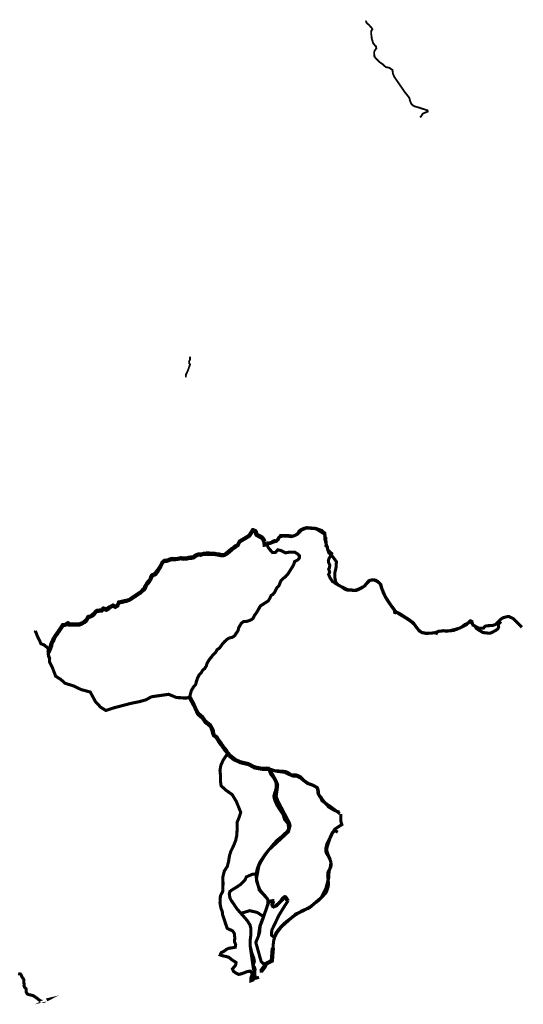
# Model space of a CAD drawing. Units: metres. Extents: x 1515579 to 1577415, y 5191035 to 5236206.
# Drawn here: x 1542138 to 1550328, y 5217084 to 5233087 of the extents above; entities that cross this region are included whole.
import ezdxf

# ---------------------------------------------------------------- set-up
doc = ezdxf.new("R2010")
doc.units = ezdxf.units.M
doc.header["$MEASUREMENT"] = 0
doc.layers.add('0 - EXISTING CYCLEWAY - RECREATIONAL PATH', color=104, linetype='Continuous', lineweight=120)

msp = doc.modelspace()

# ---------------------------------------------------------------- linework, layer by layer
at = {"layer": '0 - EXISTING CYCLEWAY - RECREATIONAL PATH'}
for points, const_width in [([(1548646.9839, 5231500.5937), (1548665.2788, 5231512.8889), (1548692.4628, 5231559.8327), (1548773.5589, 5231593.7377), (1548770.5676, 5231613.3884), (1548688.6786, 5231638.8482), (1548601.808, 5231667.4439), (1548565.3202, 5231676.3431), (1548528.533, 5231695.639), (1548503.9425, 5231724.0315), (1548481.553, 5231781.1148), (1548482.653, 5231787.5128), (1548478.5852, 5231803.0248), (1548467.6601, 5231826.4014), (1548403.5851, 5231905.88), (1548387.0727, 5231929.7327), (1548378.5319, 5231942.0701), (1548280.0351, 5232085.5306), (1548231.4781, 5232156.3712), (1548207.4655, 5232209.3959), (1548201.0711, 5232269.3776), (1548144.7912, 5232306.9689), (1548092.1085, 5232315.969), (1548039.928, 5232364.4567), (1548014.7369, 5232379.5534), (1547989.5461, 5232399.7485), (1547948.5615, 5232439.4384), (1547922.2716, 5232468.2309), (1547904.6787, 5232493.5239), (1547903.3831, 5232559.8034), (1547913.625, 5232590.24), (1547938.9453, 5232618.7331), (1547930.6802, 5232657.5714), (1547923.1828, 5232660.171), (1547888.1964, 5232702.8597), (1547880.7999, 5232721.5542), (1547863.3091, 5232781.2366), (1547858.3138, 5232833.5206), (1547853.317, 5232860.1126), (1547853.4189, 5232893.6022), (1547857.0182, 5232900.1), (1547857.1185, 5232906.1981), (1547859.5179, 5232907.7974), (1547859.818, 5232911.4963), (1547873.125, 5232928.7205), (1547874.4145, 5232930.3896), (1547853.4232, 5232964.4801), (1547815.1378, 5233004.8697), (1547782.6497, 5233031.2633), (1547770.5552, 5233057.6558), (1547774.5548, 5233071.8511)], 30), ([(1544908.4839, 5227608.4772), (1544908.2082, 5227561.4051), (1544892.8315, 5227531.0452), (1544894.0964, 5227503.7369), (1544908.3842, 5227483.889), (1544874.5165, 5227386.2673), (1544842.3065, 5227318.1531), (1544838.8786, 5227271.8842)], 30), ([(1550303.3122, 5223211.6322), (1550169.5729, 5223349.7112), (1550091.7816, 5223387.7174), (1550042.9403, 5223379.8398), (1549994.099, 5223364.0845), (1549958.966, 5223340.9167), (1549877.6538, 5223256.808), (1549827.6185, 5223240.1432), (1549767.2233, 5223238.0425), (1549729.4107, 5223235.4166), (1549705.4295, 5223227.4231), (1549681.057, 5223198.5161), (1549660.0853, 5223197.3825), (1549602.8383, 5223196.2489), (1549545.1073, 5223229.1315), (1549509.1547, 5223249.6144), (1549471.504, 5223310.6333), (1549430.4146, 5223278.2692), (1549374.311, 5223254.7576), (1549323.2785, 5223213.9503), (1549265.749, 5223186.1545), (1549189.1778, 5223158.8305), (1549113.3522, 5223153.1541), (1549035.1691, 5223155.5486), (1548955.1457, 5223146.0876), (1548903.0028, 5223125.6177), (1548843.15, 5223117.9543), (1548759.1574, 5223116.0944), (1548690.1738, 5223120.6951), (1548636.1932, 5223151.5285), (1548601.1062, 5223198.8131), (1548561.8651, 5223252.7219), (1548516.8568, 5223293.0519), (1548465.3936, 5223330.5495), (1548413.869, 5223365.2537), (1548343.1465, 5223406.4397), (1548291.1231, 5223438.449), (1548236.2728, 5223481.793), (1548187.1523, 5223549.6715), (1548147.8889, 5223605.8119), (1548102.7308, 5223672.3516), (1548057.5847, 5223756.8757), (1548024.2336, 5223843.77), (1548000.226, 5223917.5729), (1547950.5924, 5223958.1991), (1547891.2895, 5223982.0977), (1547831.6492, 5223973.4218), (1547784.9023, 5223924.4906), (1547747.2546, 5223882.1171), (1547683.7242, 5223842.1698), (1547614.0154, 5223810.543), (1547548.2089, 5223812.2989), (1547489.0407, 5223816.0229), (1547363.1817, 5223874.1813), (1547317.5046, 5223900.3396), (1547279.5757, 5223941.6051), (1547262.8835, 5224022.6816), (1547265.2681, 5224104.9504), (1547283.1526, 5224184.8347), (1547289.1141, 5224277.8342), (1547218.7683, 5224372.0261), (1547178.23, 5224406.6029), (1547163.9224, 5224425.6797), (1547108.4696, 5224613.8192), (1547104.575, 5224623.4253), (1547097.1824, 5224725.5689), (1547095.1128, 5224726.9306), (1546958.0056, 5224812.9207), (1546804.6113, 5224826.5637), (1546728.4455, 5224795.0265), (1546666.5227, 5224737.4702), (1546618.1584, 5224707.3687), (1546555.2259, 5224684.0225), (1546490.7189, 5224694.538), (1546423.3508, 5224696.0289), (1546370.4251, 5224681.7147), (1546305.0232, 5224611.9145), (1546214.5219, 5224576.2744), (1546139.721, 5224565.9654), (1546108.2546, 5224591.874)], 50), ([(1546149.3408, 5224584.561), (1546159.0591, 5224583.5035), (1546196.2768, 5224579.4539), (1546217.2262, 5224588.1008), (1546234.3331, 5224592.6626), (1546252.5804, 5224608.629), (1546279.9513, 5224620.0336), (1546309.6032, 5224608.629), (1546343.8169, 5224638.2809), (1546345.8012, 5224654.1552), (1546347.2383, 5224665.6518), (1546380.3115, 5224702.1464), (1546533.1327, 5224699.8655), (1546574.1891, 5224690.7419), (1546600.4197, 5224696.4442), (1546660.8639, 5224728.3769), (1546673.4089, 5224762.5906), (1546697.3585, 5224789.9616), (1546749.8195, 5224816.1921), (1546807.9828, 5224831.018), (1546955.1017, 5224818.473), (1547054.3214, 5224783.1189), (1547101.0801, 5224738.6411), (1547103.361, 5224704.4274), (1547098.7992, 5224689.6014), (1547114.7656, 5224666.7923), (1547122.7488, 5224558.4489), (1547119.3274, 5224536.7802), (1547140.9961, 5224523.0948), (1547147.8388, 5224469.4933), (1547212.8448, 5224410.1896), (1547206.0021, 5224388.5209), (1547201.6023, 5224381.7083), (1547170.6479, 5224333.779), (1547158.1029, 5224297.2844), (1547162.6648, 5224261.9302), (1547180.9121, 5224225.4356), (1547177.4907, 5224182.0982), (1547162.6648, 5224158.1487), (1547178.6311, 5224109.109), (1547162.6648, 5224070.3335), (1547182.0525, 5224021.2939), (1547226.5303, 5223952.8665), (1547250.4799, 5223943.7428), (1547275.57, 5223922.0741), (1547367.9469, 5223871.894), (1547416.9866, 5223835.3994), (1547463.7453, 5223816.0117), (1547535.5941, 5223818.2926), (1547589.1955, 5223810.3094), (1547667.4308, 5223839.9613), (1547669.2183, 5223840.9109), (1547740.4201, 5223878.7368), (1547814.5497, 5223967.6924), (1547824.633, 5223970.6959), (1547868.1512, 5223983.6588), (1547921.7527, 5223979.097), (1547965.09, 5223954.0069), (1548011.8487, 5223904.9673), (1548031.2365, 5223834.259), (1548081.4166, 5223715.6515), (1548166.9508, 5223583.3585), (1548233.0973, 5223495.5434), (1548236.5187, 5223451.0656), (1548245.6423, 5223447.6442), (1548269.5919, 5223454.4869), (1548308.5955, 5223439.7776), (1548313.0362, 5223436.9517), (1548370.41, 5223399.9235), (1548481.9449, 5223328.0128), (1548545.8105, 5223277.8327), (1548572.041, 5223234.4954), (1548615.3784, 5223178.613), (1548638.737, 5223157.3306), (1548666.6989, 5223131.8543), (1548706.1285, 5223121.0429), (1548737.4072, 5223112.4665), (1548822.9415, 5223114.7474), (1548892.5093, 5223125.0115), (1548906.1505, 5223118.873), (1548915.3184, 5223114.7474), (1548917.5814, 5223121.1592), (1548922.1612, 5223134.1352), (1548948.3917, 5223146.6802), (1548991.729, 5223146.6802), (1549027.0832, 5223156.9443), (1549065.8788, 5223149.3539), (1549079.5442, 5223146.6802), (1549088.4666, 5223148.2245), (1549138.8472, 5223156.9452), (1549289.4877, 5223196.1391), (1549300.2087, 5223201.3998), (1549401.1246, 5223250.9175), (1549461.5895, 5223313.192), (1549492.3822, 5223304.0678), (1549510.6292, 5223245.9035), (1549544.8433, 5223227.6556), (1549560.8096, 5223198.0031), (1549597.3045, 5223169.4909), (1549672.5753, 5223126.1521), (1549766.0941, 5223115.8869), (1549801.4488, 5223119.308), (1549851.2456, 5223145.4826), (1549890.4062, 5223166.0665), (1549917.7779, 5223192.2971), (1549927.0949, 5223217.3875), (1549924.8144, 5223259.585), (1549964.3655, 5223304.988)], 50), ([(1542601.35, 5222794.482), (1542602.2874, 5222797.4389), (1542645.3041, 5222905.1255), (1542650.1289, 5222940.903), (1542671.6711, 5222975.49), (1542690.3114, 5223017.9651), (1542713.7968, 5223059.8385), (1542742.5644, 5223096.1523), (1542832.6268, 5223234.1403), (1542872.2919, 5223241.6595), (1542917.8896, 5223266.8498), (1542934.5079, 5223244.1916), (1543100.5066, 5223246.2314), (1543141.4019, 5223260.7503), (1543183.5768, 5223283.7041), (1543218.7305, 5223315.6845), (1543245.3955, 5223369.1721), (1543284.0924, 5223376.0385), (1543312.5028, 5223390.2661), (1543372.5014, 5223455.5269), (1543388.7555, 5223466.7302), (1543472.5524, 5223475.4594), (1543491.8468, 5223505.594), (1543550.0195, 5223487.1326), (1543600.1188, 5223525.7046), (1543652.4144, 5223555.9535), (1543692.136, 5223533.8475), (1543724.3305, 5223551.4745), (1543743.9994, 5223603.3011), (1543886.4021, 5223635.5761), (1543932.1951, 5223656.023), (1544097.4565, 5223764.0788), (1544161.9681, 5223825.6738), (1544179.2754, 5223867.5099), (1544204.3277, 5223910.1634), (1544239.7548, 5223949.6902), (1544291.6465, 5224049.2724), (1544337.3789, 5224061.7569), (1544424.3237, 5224187.9403), (1544449.7959, 5224248.0038), (1544483.3624, 5224277.8049), (1544536.3935, 5224284.2037), (1544582.0815, 5224303.2302), (1544613.5283, 5224309.5459), (1544658.0617, 5224307.9248), (1544756.6089, 5224324.4003), (1544803.2098, 5224316.6885), (1544849.9395, 5224319.152), (1544881.7772, 5224330.2822), (1544952.7791, 5224333.509), (1544994.8502, 5224367.5094), (1545042.4201, 5224383.3551), (1545079.3016, 5224381.2041), (1545124.69, 5224394.509), (1545169.7891, 5224398.0462), (1545259.5879, 5224392.8755), (1545305.2929, 5224394.8156), (1545428.621, 5224371.8618), (1545465.5458, 5224377.0445), (1545509.4049, 5224401.7937), (1545618.2114, 5224497.4822), (1545682.2146, 5224536.4565), (1545708.129, 5224592.1993), (1545865.1049, 5224687.8576), (1545921.7323, 5224778.6211), (1545965.3488, 5224762.2483), (1545982.9304, 5224707.503), (1546074.6201, 5224656.6029), (1546096.1203, 5224628.0664), (1546107.7463, 5224594.1976)], 50), ([(1544900.6285, 5222074.585), (1544929.6538, 5222181.9089), (1544963.0304, 5222239.2234), (1544998.9432, 5222280.491), (1545029.9785, 5222384.8239), (1545053.8322, 5222434.0554), (1545089.7259, 5222469.4299), (1545110.9784, 5222511.6865), (1545147.8945, 5222542.0607), (1545172.9957, 5222583.8361), (1545188.7714, 5222633.4023), (1545219.6106, 5222683.0245), (1545281.2968, 5222761.938), (1545321.0543, 5222797.8076), (1545348.591, 5222847.2165), (1545390.8126, 5222876.8221), (1545439.6049, 5222946.4987), (1545509.0614, 5223015.0276), (1545549.9212, 5223038.6823), (1545596.5461, 5223048.9128), (1545632.0454, 5223072.1145), (1545687.5854, 5223153.4977), (1545698.4831, 5223200.7989), (1545743.1768, 5223278.2414), (1545782.0001, 5223307.1192), (1545824.5801, 5223305.9498), (1545868.1499, 5223319.1888), (1545911.4003, 5223338.3361), (1545935.0684, 5223358.9289), (1545956.7543, 5223405.1423), (1545986.3743, 5223443.7481), (1546055.7323, 5223561.3559), (1546180.1836, 5223639.901), (1546206.9443, 5223684.357), (1546224.6505, 5223725.5579), (1546260.073, 5223749.7051), (1546282.5931, 5223779.6057), (1546317.2348, 5223849.2758), (1546352.0071, 5223883.3964), (1546386.3378, 5223969.3541), (1546493.554, 5224067.6412), (1546573.8427, 5224193.8839), (1546596.5035, 5224237.5242), (1546609.6168, 5224280.6708), (1546656.6302, 5224304.3947), (1546685.2466, 5224334.5929), (1546686.0133, 5224377.7823), (1546648.6279, 5224410.4336), (1546604.2115, 5224434.5586), (1546509.2079, 5224430.6394), (1546461.2408, 5224420.6468), (1546388.5438, 5224458.5579), (1546336.6044, 5224470.7533), (1546299.0801, 5224429.8901), (1546271.6482, 5224427.5462), (1546248.9139, 5224425.6036), (1546180.9866, 5224506.0076), (1546160.4911, 5224552.7155), (1546113.3456, 5224543.965), (1546110.3713, 5224571.9544), (1546107.7463, 5224594.1976)], 50), ([(1546108.2546, 5224591.874), (1546110.6135, 5224580.7969), (1546113.3456, 5224543.965), (1546160.4911, 5224552.7155), (1546180.9866, 5224506.0076), (1546212.6237, 5224466.034), (1546248.9139, 5224425.6036), (1546299.0801, 5224429.8901), (1546336.6044, 5224470.7533), (1546388.5438, 5224458.5579), (1546428.6634, 5224436.4764), (1546461.2408, 5224420.6468), (1546509.2079, 5224430.6394), (1546555.5678, 5224433.4606), (1546604.2115, 5224434.5586), (1546648.6279, 5224410.4336), (1546686.0133, 5224377.7823), (1546685.2466, 5224334.5929), (1546656.6302, 5224304.3947), (1546609.6168, 5224280.6708), (1546596.5035, 5224237.5242), (1546573.8427, 5224193.8839), (1546545.4908, 5224150.9528), (1546519.8511, 5224108.2198), (1546493.554, 5224067.6412), (1546458.7842, 5224032.125), (1546419.6827, 5224003.0535), (1546386.3378, 5223969.3541), (1546369.9467, 5223925.4272), (1546352.0071, 5223883.3964), (1546317.2348, 5223849.2758), (1546302.9526, 5223816.387), (1546282.5931, 5223779.6057), (1546260.073, 5223749.7051), (1546224.6505, 5223725.5579), (1546206.9443, 5223684.357), (1546180.1836, 5223639.901), (1546132.7648, 5223611.3392), (1546094.1837, 5223582.4654), (1546055.7323, 5223561.3559), (1546032.3345, 5223525.4248), (1546011.1854, 5223484.4847), (1545986.3743, 5223443.7481), (1545956.7543, 5223405.1423), (1545935.0684, 5223358.9289), (1545911.4003, 5223338.3361), (1545868.1499, 5223319.1888), (1545824.5801, 5223305.9498), (1545782.0001, 5223307.1192), (1545743.1768, 5223278.2414), (1545721.9307, 5223242.0842), (1545698.4831, 5223200.7989), (1545687.5854, 5223153.4977), (1545658.0899, 5223114.1841), (1545632.0454, 5223072.1145), (1545596.5461, 5223048.9128), (1545549.9212, 5223038.6823), (1545509.0614, 5223015.0276), (1545473.7365, 5222982.8902), (1545439.6049, 5222946.4987), (1545417.9154, 5222914.1257), (1545390.8126, 5222876.8221), (1545348.591, 5222847.2165), (1545321.0543, 5222797.8076), (1545281.2968, 5222761.938), (1545251.9997, 5222722.1958), (1545219.6106, 5222683.0245), (1545188.7714, 5222633.4023), (1545172.9957, 5222583.8361), (1545147.8945, 5222542.0607), (1545110.9784, 5222511.6865), (1545089.7259, 5222469.4299), (1545053.8322, 5222434.0554), (1545029.9785, 5222384.8239), (1545012.13, 5222334.7378), (1544998.9432, 5222280.491), (1544963.0304, 5222239.2234), (1544929.6538, 5222181.9089), (1544900.6285, 5222074.585)], 50), ([(1542392.9373, 5223152.7915), (1542392.4078, 5223151.7258), (1542435.1283, 5223046.0026), (1542462.3361, 5222995.6385), (1542482.7449, 5222944.7515), (1542530.9617, 5222926.5312), (1542565.4386, 5222899.9472), (1542603.9523, 5222868.2956), (1542606.5759, 5222806.0784), (1542606.2877, 5222756.9436), (1542625.3475, 5222708.2137), (1542623.7298, 5222649.4051), (1542668.8071, 5222558.4735), (1542724.2452, 5222415.471), (1542805.1945, 5222365.5851), (1542877.7689, 5222300.7246), (1543013.0416, 5222259.316), (1543139.0747, 5222198.614), (1543285.6723, 5222159.5287), (1543371.7441, 5222000.9137), (1543452.2001, 5221914.8698), (1543538.5059, 5221859.5462), (1543660.9291, 5221900.0856), (1543939.2215, 5221973.0923), (1544081.0729, 5222002.0454), (1544190.1935, 5222032.2821), (1544278.898, 5222081.3866), (1544366.3548, 5222094.8267), (1544560.8734, 5222122.2356), (1544684.4718, 5222071.3808), (1544848.8156, 5222061.245), (1544900.6285, 5222074.585)], 50), ([(1545539.1389, 5221129.6692), (1545523.902, 5221151.2056), (1545505.3515, 5221173.3999), (1545422.4146, 5221288.3046), (1545399.8459, 5221329.025), (1545343.2007, 5221414.622), (1545291.1916, 5221474.5566), (1545274.2596, 5221529.5856), (1545241.2395, 5221609.733), (1545156.9012, 5221676.4484), (1545117.6386, 5221728.5366), (1545020.9529, 5221832.5372), (1544966.8253, 5221943.3099), (1544936.6146, 5222004.9901), (1544900.6285, 5222074.585), (1544840.9473, 5222060.3765), (1544730.1746, 5222066.6704), (1544685.8726, 5222071.4096), (1544591.5736, 5222109.1291), (1544591.7367, 5222109.5368), (1544560.8734, 5222122.2356), (1544278.898, 5222081.3866), (1544190.1935, 5222032.2821), (1544081.0729, 5222002.0454), (1543939.2215, 5221973.0923), (1543660.9291, 5221900.0856), (1543538.5059, 5221859.5462), (1543452.2001, 5221914.8698), (1543371.7441, 5222000.9137), (1543285.6723, 5222159.5287), (1543139.0747, 5222198.614), (1543013.0416, 5222259.316), (1542877.7689, 5222300.7246), (1542805.1945, 5222365.5851), (1542724.2452, 5222415.471), (1542668.8071, 5222558.4735), (1542623.7298, 5222649.4051), (1542624.1514, 5222664.7319), (1542621.1128, 5222708.3894), (1542607.4696, 5222740.2236), (1542601.35, 5222794.482), (1542604.6845, 5222833.3857), (1542603.9523, 5222868.2956), (1542530.9617, 5222926.5312), (1542482.7449, 5222944.7515), (1542462.3361, 5222995.6385), (1542435.1283, 5223046.0026), (1542392.9373, 5223152.7915)], 50), ([(1545548.4449, 5221127.8157), (1545503.2875, 5221136.8098), (1545448.2081, 5221053.9294), (1545409.4414, 5220967.9493), (1545395.4891, 5220884.2251), (1545404.3667, 5220796.0296), (1545402.0689, 5220718.8779), (1545413.3424, 5220637.795), (1545483.6318, 5220569.4819), (1545592.7603, 5220493.3798), (1545660.5438, 5220381.768), (1545732.8764, 5220205.2345), (1545707.893, 5220124.6438), (1545672.7736, 5220039.5505), (1545674.5075, 5219931.5814), (1545668.8247, 5219830.9071), (1545651.8157, 5219750.2309), (1545614.7699, 5219657.5908), (1545571.1329, 5219568.0164), (1545551.3066, 5219505.0414), (1545535.9023, 5219411.429), (1545515.5477, 5219326.8996), (1545466.6389, 5219250.3612), (1545442.7911, 5219154.7446), (1545444.4799, 5219036.7307), (1545441.3613, 5218922.681), (1545402.2022, 5218845.615), (1545395.3314, 5218730.6695), (1545412.2694, 5218641.1607), (1545432.4395, 5218591.9574), (1545437.8504, 5218540.7367), (1545453.1199, 5218497.7775), (1545468.9238, 5218451.8624), (1545481.7388, 5218403.1864), (1545497.282, 5218360.8624), (1545513.2158, 5218316.5121), (1545559.3642, 5218297.1187), (1545601.1532, 5218276.8152), (1545627.8758, 5218238.4434), (1545636.6997, 5218162.2368), (1545630.4782, 5218102.8893), (1545649.9347, 5218057.366), (1545643.5205, 5218011.0588), (1545596.3639, 5218001.7918), (1545543.1062, 5217995.6873), (1545497.9323, 5217975.3206), (1545463.0741, 5217946.947), (1545415.8167, 5217924.8595), (1545398.8293, 5217886.6497), (1545444.7067, 5217870.9972), (1545492.8106, 5217861.3665), (1545540.7904, 5217847.6385), (1545577.0223, 5217816.6784), (1545616.5141, 5217789.4213), (1545657.0746, 5217763.904), (1545648.29, 5217717.6337), (1545598.1467, 5217658.8101), (1545614.1745, 5217620.3156), (1545654.5949, 5217591.7531), (1545698.1985, 5217569.6669), (1545745.3512, 5217579.92), (1545793.289, 5217597.6447), (1545841.1412, 5217617.6025), (1545892.547, 5217622.4148), (1545920.764, 5217577.1745), (1545900.1712, 5217515.0506), (1545898.9335, 5217465.1451), (1545933.7997, 5217478.7154), (1545959.4841, 5217532.6692), (1545981.3383, 5217508.9375), (1546030.5597, 5217522.8448)], 50), ([(1545636.286, 5218158.2904), (1545636.6997, 5218162.2368), (1545627.8758, 5218238.4434), (1545601.1532, 5218276.8152), (1545513.2158, 5218316.5121), (1545478.6423, 5218419.3739), (1545468.7455, 5218448.8187), (1545437.8504, 5218540.7367), (1545432.4395, 5218591.9574), (1545412.2694, 5218641.1607), (1545395.3314, 5218730.6695), (1545402.2022, 5218845.615), (1545441.3613, 5218922.681), (1545442.7911, 5219154.7446), (1545466.6389, 5219250.3612), (1545515.5477, 5219326.8996), (1545535.9023, 5219411.429), (1545551.3066, 5219505.0414), (1545571.1329, 5219568.0164), (1545614.7699, 5219657.5908), (1545651.8157, 5219750.2309), (1545668.8247, 5219830.9071), (1545674.5075, 5219931.5814), (1545672.7736, 5220039.5505), (1545707.893, 5220124.6438), (1545732.8764, 5220205.2345), (1545660.5438, 5220381.768), (1545592.7603, 5220493.3798), (1545483.6318, 5220569.4819), (1545413.3424, 5220637.795), (1545402.0689, 5220718.8779), (1545404.3667, 5220796.0296), (1545395.4891, 5220884.2251), (1545409.4414, 5220967.9493), (1545448.2081, 5221053.9294), (1545503.2875, 5221136.8098), (1545539.1389, 5221129.6692), (1545548.4449, 5221127.8157), (1545575.0065, 5221107.9075), (1545631.973, 5221065.2105), (1545723.1838, 5221022.0053), (1545857.3871, 5220985.1158), (1545953.6013, 5220937.6216), (1545968.597, 5220932.1193), (1546021.8302, 5220920.1225), (1546085.8037, 5220913.1271), (1546202.5296, 5220908.6322)], 50), ([(1546127.765, 5217716.5874), (1546064.6745, 5217779.759), (1545978.1023, 5218090.417), (1546018.8571, 5218187.1813), (1546044.322, 5218355.2236), (1546191.4664, 5218750.3033), (1546156.2498, 5218810.2521), (1546034.1457, 5218940.8936), (1545988.3152, 5219124.2146), (1546027.2906, 5219332.6329), (1546052.279, 5219386.1155), (1546117.7562, 5219495.5653), (1546189.7442, 5219593.5437), (1546507.895, 5219886.9356), (1546535.6451, 5219986.9067), (1546527.1401, 5220021.897), (1546514.4016, 5220050.8763), (1546338.9645, 5220383.275), (1546308.9801, 5220464.7525), (1546332.7299, 5220634.6939), (1546332.97, 5220649.2013), (1546331.4812, 5220661.7001), (1546298.7395, 5220731.6669), (1546202.5296, 5220908.6322), (1546313.0413, 5220872.3513), (1546447.4778, 5220855.5467), (1546514.696, 5220821.9376), (1546581.9143, 5220793.93), (1546637.9295, 5220793.93), (1546699.5462, 5220765.9224), (1546755.5614, 5220721.1103), (1546822.7796, 5220670.6966), (1546895.5994, 5220648.2905), (1546974.0207, 5220609.0799), (1546985.2237, 5220558.6662), (1546990.8252, 5220508.2525), (1547046.8404, 5220435.4327), (1547063.645, 5220407.4251), (1547114.0587, 5220345.8084), (1547164.4724, 5220289.7932), (1547259.6982, 5220233.778), (1547338.1195, 5220205.7704)], 50), ([(1546127.7871, 5217716.6405), (1546118.1134, 5217726.3151), (1546064.6745, 5217779.759), (1545978.1023, 5218090.417), (1546001.907, 5218146.9365), (1546016.0384, 5218178.4133), (1546022.0646, 5218196.0772), (1546034.8347, 5218233.5095), (1546041.7957, 5218265.7514), (1546043.1971, 5218273.2466), (1546043.1983, 5218306.8361), (1546051.5964, 5218363.93), (1546076.9917, 5218426.1977), (1546155.6747, 5218653.4242), (1546162.3303, 5218681.4385), (1546170.4253, 5218707.1302), (1546174.1616, 5218731.0659), (1546175.8717, 5218747.594), (1546169.3753, 5218793.08), (1546120.9929, 5218855.1619), (1546095.7018, 5218880.5547), (1546042.1211, 5218948.0352), (1546028.2269, 5218986.7235), (1546015.7318, 5219013.0156), (1545990.8424, 5219087.9929), (1545985.7462, 5219149.4738), (1545988.0738, 5219205.1035), (1545988.2475, 5219209.255), (1545993.2475, 5219250.8419), (1546003.1457, 5219289.3295), (1546017.0428, 5219328.4169), (1546045.8361, 5219395.8949), (1546131.0138, 5219521.253), (1546224.828, 5219635.5657), (1546262.2781, 5219681.1988), (1546298.5682, 5219722.4847), (1546328.6598, 5219752.5743), (1546401.139, 5219811.3536), (1546411.4837, 5219821.6604), (1546428.9312, 5219839.0441), (1546480.5166, 5219884.928), (1546502.5106, 5219911.519), (1546513.8083, 5219945.408), (1546507.6116, 5219980.5972), (1546504.6139, 5220017.6856), (1546446.2351, 5220088.3653), (1546419.9467, 5220174.2393), (1546378.0432, 5220232.7507), (1546372.2643, 5220240.8199), (1546324.8823, 5220316.8976), (1546303.5907, 5220360.6846), (1546293.195, 5220386.7768), (1546278.6013, 5220430.7635), (1546271.105, 5220467.0524), (1546283.5029, 5220513.1375), (1546296.0002, 5220546.9266), (1546306.0986, 5220585.914), (1546311.0986, 5220627.2009), (1546308.501, 5220669.1879), (1546302.3042, 5220699.7785), (1546283.6117, 5220739.8666), (1546267.3179, 5220767.3585), (1546219.8352, 5220824.9421), (1546199.9436, 5220878.6259), (1546202.5296, 5220908.6322), (1546247.8221, 5220888.7691), (1546286.1163, 5220878.723), (1546329.6025, 5220878.7216), (1546389.8832, 5220871.3218), (1546414.9752, 5220871.221), (1546458.7611, 5220866.2211), (1546492.55, 5220854.9235), (1546525.1388, 5220833.7291), (1546555.1285, 5220811.2351), (1546593.9162, 5220811.1338), (1546630.2047, 5220813.6318), (1546671.4911, 5220798.6352), (1546702.3806, 5220782.6391), (1546752.8626, 5220729.854), (1546783.0521, 5220705.9605), (1546852.4283, 5220662.4718), (1546871.1223, 5220659.4722), (1546904.4112, 5220647.1749), (1546932.8017, 5220633.5782), (1546985.0834, 5220590.0902), (1546994.279, 5220553.6013), (1546996.8769, 5220519.412), (1547004.2733, 5220486.0222), (1547009.1714, 5220478.4245), (1547011.7702, 5220468.4275), (1547023.1664, 5220463.0288), (1547053.1542, 5220394.5494), (1547100.7377, 5220359.4589), (1547204.502, 5220288.0779), (1547345.0532, 5220183.0064)], 50), ([(1546256.1845, 5217994.4504), (1546265.9276, 5218101.0207), (1546281.9258, 5218165.9921), (1546306.1759, 5218219.4661), (1546328.667, 5218255.9671), (1546395.39, 5218344.4263), (1546627.8209, 5218551.3646), (1546752.1978, 5218604.7498), (1546874.4222, 5218676.0423), (1547041.696, 5218818.2637), (1547115.4344, 5218961.7095), (1547162.6694, 5219135.6689), (1547166.6609, 5219172.6553), (1547165.4231, 5219202.1356), (1547170.1737, 5219241.6228), (1547180.6627, 5219278.6047), (1547190.909, 5219326.1039), (1547197.9177, 5219374.5837), (1547196.1582, 5219404.5821), (1547182.667, 5219450.5552), (1547162.1774, 5219494.0543), (1547135.6857, 5219568.0217), (1547132.9424, 5219588.0138), (1547133.1965, 5219609.5014), (1547141.6923, 5219655.9999), (1547182.9245, 5219778.9553), (1547227.1667, 5219872.4239), (1547261.9055, 5219929.9042), (1547332.5179, 5219976.1081), (1547377.3301, 5220004.1157), (1547360.5255, 5220060.1309), (1547360.5255, 5220121.7476), (1547360.5255, 5220177.7628)], 50), ([(1546062.9887, 5217597.3336), (1546063.5987, 5217621.1941), (1546123.4649, 5217706.2672), (1546127.7871, 5217716.6405), (1546139.2192, 5217744.0775), (1546241.1759, 5217789.1075), (1546252.6784, 5217946.5513), (1546254.1597, 5217966.8275), (1546256.1845, 5217994.4504), (1546265.9276, 5218101.0207), (1546270.6223, 5218120.0865), (1546278.3191, 5218169.7723), (1546286.1177, 5218202.3619), (1546301.114, 5218232.352), (1546326.1074, 5218269.7396), (1546348.6013, 5218299.7295), (1546385.791, 5218343.1148), (1546461.1696, 5218416.0897), (1546553.8427, 5218487.4646), (1546565.2393, 5218493.8623), (1546623.7223, 5218537.4468), (1546653.9134, 5218557.5396), (1546680.3055, 5218571.4345), (1546728.9912, 5218605.0225), (1546748.7422, 5218612.8786), (1546801.3693, 5218633.8113), (1546830.3603, 5218641.408), (1546859.1518, 5218658.9017), (1546934.0303, 5218723.779), (1547000.5109, 5218772.7616), (1547068.0918, 5218840.3383), (1547093.2848, 5218870.528), (1547114.2789, 5218890.3212), (1547134.274, 5218931.5076), (1547151.9702, 5218984.4903), (1547159.4696, 5219032.9748), (1547159.3706, 5219059.4665), (1547146.9785, 5219167.9327), (1547149.4796, 5219220.616), (1547159.5773, 5219247.2073), (1547194.4684, 5219308.2869), (1547205.3698, 5219348.234), (1547198.0137, 5219390.7675), (1547196.0479, 5219399.0516), (1547182.8971, 5219442.5017), (1547155.1179, 5219495.5258), (1547130.9702, 5219531.7985), (1547117.4225, 5219566.2281), (1547117.3245, 5219619.8079), (1547133.0354, 5219688.4824), (1547174.7585, 5219772.0647), (1547221.7841, 5219874.0644), (1547251.8719, 5219895.0002), (1547263.3684, 5219897.599), (1547288.3603, 5219895.099), (1547311.2525, 5219880.5029)], 50), ([(1545966.7318, 5217529.392), (1545935.6167, 5217682.5149), (1545900.3426, 5217929.4336), (1545887.1148, 5218030.8466), (1545887.1148, 5218132.2596), (1545897.8135, 5218215.0181), (1545897.8135, 5218314.0277), (1545884.3122, 5218372.5334), (1545838.8143, 5218444.03), (1545837.0576, 5218446.7906), (1545816.1779, 5218470.8825), (1545778.5519, 5218514.2971), (1545672.7917, 5218633.5587), (1545573.7821, 5218779.8228), (1545555.7803, 5218818.0766), (1545546.7794, 5218876.5822), (1545555.7803, 5218917.0862), (1545596.2842, 5218946.339), (1545675.0419, 5218993.5936), (1545729.0471, 5219031.8473), (1545801.0541, 5219103.8543), (1545823.5563, 5219153.3591), (1545857.3096, 5219169.1106), (1545920.3157, 5219196.1132), (1545960.8196, 5219200.6136), (1545988.0738, 5219205.1036)], 50), ([(1545971.059, 5217528.4903), (1545965.1513, 5217545.9379), (1545958.9473, 5217610.8858), (1545967.4133, 5217651.0993), (1545954.7143, 5217689.1963), (1545933.5493, 5217710.3613), (1545954.7143, 5217784.4388), (1545944.1318, 5217837.3513), (1545913.5587, 5217918.8797), (1545907.6717, 5217942.3082), (1545887.1148, 5218030.8466), (1545887.1148, 5218132.2596), (1545897.8135, 5218215.0181), (1545897.8135, 5218314.0277), (1545888.6955, 5218353.5389), (1545884.3122, 5218372.5334), (1545838.8143, 5218444.03), (1545837.0576, 5218446.7906), (1545789.2541, 5218501.1425), (1545789.653, 5218501.4882), (1545778.5519, 5218514.2971), (1545736.1885, 5218562.0687), (1545672.7917, 5218633.5587), (1545573.7821, 5218779.8228), (1545555.7803, 5218818.0766), (1545546.7794, 5218876.5822), (1545555.7803, 5218917.0862), (1545596.2842, 5218946.339), (1545675.0419, 5218993.5936), (1545729.0471, 5219031.8473), (1545801.0541, 5219103.8543), (1545823.5563, 5219153.3591), (1545857.3096, 5219169.1106), (1545920.3157, 5219196.1132), (1545960.8196, 5219200.6136), (1545988.0738, 5219205.1035)], 50), ([(1546175.8717, 5218747.594), (1546229.9553, 5218765.9866), (1546252.2484, 5218767.8853), (1546252.3474, 5218741.8934), (1546238.4506, 5218709.304), (1546252.2507, 5218674.353), (1546252.3449, 5218674.1145), (1546285.7344, 5218675.2131), (1546287.334, 5218678.812), (1546292.2325, 5218679.0118), (1546323.4238, 5218710.0011), (1546332.2211, 5218711.6003), (1546333.6208, 5218715.1992), (1546344.8177, 5218726.4953), (1546362.3127, 5218739.0908), (1546395.2172, 5218782.0997), (1546407.894, 5218802.1397), (1546431.0742, 5218824.8952), (1546446.2864, 5218833.3854), (1546461.8581, 5218832.0253), (1546478.5187, 5218810.6281), (1546477.578, 5218782.7735), (1546498.7706, 5218765.2783)], 50), ([(1546191.4664, 5218750.3033), (1546242.9352, 5218757.544), (1546263.3169, 5218742.2689), (1546242.9408, 5218691.3369), (1546268.4012, 5218665.8835), (1546319.3322, 5218686.2434), (1546380.4459, 5218752.4465), (1546441.5586, 5218808.4664), (1546467.0138, 5218823.7459), (1546497.5792, 5218783.0078), (1546502.6576, 5218767.7267)], 50), ([(1546281.9258, 5218165.9921), (1546232.7459, 5218207.5489), (1546237.8377, 5218289.0239), (1546304.0386, 5218426.5166), (1546354.9792, 5218533.4696), (1546446.6496, 5218681.1606), (1546502.6576, 5218767.7267)], 50), ([(1546101.5669, 5218509.6522), (1546003.6573, 5218575.9878), (1545878.6487, 5218605.7518), (1545736.1885, 5218562.0687)], 50), ([(1542575.9378, 5217154.1804), (1542580.4066, 5217156.4802), (1542570.0685, 5217154.0005), (1542539.9059, 5217132.8098), (1542512.6975, 5217130.3736), (1542488.1845, 5217133.7503), (1542466.4534, 5217144.8211), (1542410.1278, 5217189.9956), (1542354.9233, 5217226.5684), (1542280.6256, 5217242.4989), (1542259.2753, 5217255.1548), (1542243.3745, 5217285.3485), (1542244.6552, 5217325.416), (1542240.7386, 5217336.6838), (1542214.8542, 5217365.0984), (1542208.4491, 5217384.6767), (1542209.927, 5217409.5257), (1542204.6607, 5217449.7702), (1542206.3947, 5217479.7599), (1542201.3534, 5217493.513), (1542175.9143, 5217527.9449), (1542160.3805, 5217566.1286), (1542152.1924, 5217575.8707), (1542112.9626, 5217580.4055)], 50)]:
    msp.add_lwpolyline(points, dxfattribs=dict(at, const_width=const_width))
for points in [[(1542606.6225, 5222806.4768), (1542606.8745, 5222806.4975), (1542623.6026, 5222843.632), (1542636.1658, 5222873.5077), (1542650.8286, 5222917.141), (1542655.6534, 5222952.9185), (1542677.1956, 5222987.5055), (1542695.8359, 5223029.9806), (1542719.3213, 5223071.854), (1542748.0889, 5223108.1678), (1542773.0265, 5223149.2806), (1542795.8773, 5223178.3488), (1542819.4829, 5223214.1628), (1542838.1513, 5223246.1558), (1542838.4228, 5223245.4879), (1542837.9618, 5223245.1861), (1542877.8164, 5223253.675), (1542923.4141, 5223278.8653), (1542940.0324, 5223256.2071), (1543010.0465, 5223256.3183), (1543059.7707, 5223258.4469), (1543106.0311, 5223258.2469), (1543146.9264, 5223272.7658), (1543189.1013, 5223295.7196), (1543224.255, 5223327.7), (1543250.92, 5223381.1876), (1543289.6169, 5223388.054), (1543318.0273, 5223402.2816), (1543347.5885, 5223431.4223), (1543378.0259, 5223467.5424), (1543394.28, 5223478.7457), (1543478.0769, 5223487.4749), (1543497.3713, 5223517.6095), (1543555.544, 5223499.1481), (1543605.6433, 5223537.7201), (1543657.9389, 5223567.969), (1543697.6605, 5223545.863), (1543729.855, 5223563.49), (1543749.5239, 5223615.3166), (1543796.2198, 5223627.0494), (1543843.9419, 5223635.8767), (1543891.9266, 5223647.5916), (1543937.7196, 5223668.0385), (1543978.2993, 5223695.7496), (1544022.0399, 5223722.118), (1544061.2734, 5223751.9586), (1544102.981, 5223776.0943), (1544134.8703, 5223807.9221), (1544167.4926, 5223837.6893), (1544184.7999, 5223879.5254), (1544209.8522, 5223922.1789), (1544245.2793, 5223961.7057), (1544270.8475, 5224005.5547), (1544278.7108, 5224029.3938), (1544297.171, 5224061.2879), (1544342.9034, 5224073.7724), (1544383.9999, 5224133.0515), (1544429.8482, 5224199.9558), (1544455.3204, 5224260.0193), (1544488.8869, 5224289.8204), (1544541.918, 5224296.2192), (1544587.606, 5224315.2457), (1544619.0528, 5224321.5614), (1544663.5862, 5224319.9403), (1544710.3071, 5224326.0072), (1544762.1334, 5224336.4158), (1544808.7343, 5224328.704), (1544855.464, 5224331.1675), (1544887.3017, 5224342.2977), (1544923.7512, 5224344.6496), (1544958.3036, 5224345.5245), (1545000.3747, 5224379.5249), (1545047.9446, 5224395.3706), (1545084.8261, 5224393.2196), (1545130.2145, 5224406.5245), (1545175.3136, 5224410.0617), (1545217.5056, 5224408.8371), (1545265.1124, 5224404.891), (1545310.8174, 5224406.8311), (1545352.4418, 5224396.4598), (1545378.7334, 5224397.0709), (1545434.1455, 5224383.8773), (1545471.0703, 5224389.06), (1545514.9294, 5224413.8092), (1545552.4066, 5224448.8678), (1545587.2756, 5224479.3347), (1545623.7359, 5224509.4977), (1545652.7229, 5224530.3851), (1545687.7391, 5224548.472), (1545713.6535, 5224604.2148), (1545790.2494, 5224647.7008), (1545870.6294, 5224699.8731), (1545901.7338, 5224748.8423), (1545927.2568, 5224790.6366), (1545970.8733, 5224774.2638), (1545988.4549, 5224719.5185), (1546051.7074, 5224686.7405), (1546080.1446, 5224668.6184), (1546101.6448, 5224640.0819), (1546113.2708, 5224606.2131)], [(1544903.1752, 5222069.8253), (1544967.6285, 5221949.364), (1545016.9592, 5221840.374), (1545042.36, 5221804.0417), (1545077.3394, 5221774.8986), (1545110.9507, 5221744.6458), (1545132.6789, 5221714.8743), (1545157.0881, 5221677.9937), (1545189.1898, 5221655.6782), (1545203.8178, 5221640.9483), (1545242.1, 5221608.5262), (1545262.2111, 5221565.3086), (1545277.4951, 5221525.7105), (1545285.0185, 5221482.4941), (1545299.9785, 5221450.1077), (1545340.6523, 5221424.3509), (1545381.0627, 5221354.9145), (1545412.9084, 5221311.5579), (1545443.2444, 5221272.8527), (1545471.5251, 5221233.7679), (1545493.6513, 5221202.4067), (1545524.3082, 5221159.2541), (1545548.4449, 5221127.8157)], [(1546202.5296, 5220908.6322), (1546085.8037, 5220913.1271), (1546021.8302, 5220920.1225), (1545968.597, 5220932.1193), (1545953.6013, 5220937.6216), (1545857.3871, 5220985.1158), (1545723.1838, 5221022.0053), (1545631.973, 5221065.2105), (1545548.4449, 5221127.8157)], [(1546063.5987, 5217621.1941), (1546123.4649, 5217706.2672), (1546139.2192, 5217744.0775), (1546241.1759, 5217789.1075), (1546256.1845, 5217994.5428)]]:
    msp.add_lwpolyline(points, dxfattribs=at)

doc.saveas('drawing.dxf')
